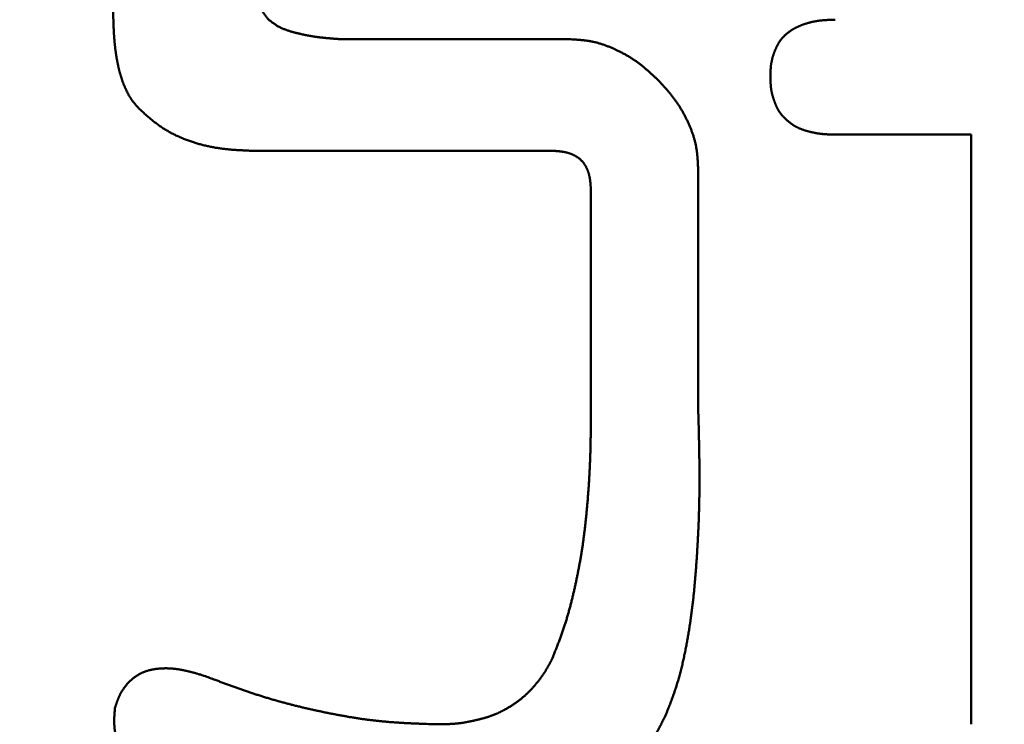
# Model space of a CAD drawing. Units: millimetres. Extents: x 0 to 840, y -1 to 594.
# Drawn here: x 145 to 147, y 158 to 159 of the extents above; entities that cross this region are included whole.
import ezdxf

# ---------------------------------------------------------------- set-up
doc = ezdxf.new("R2010")
doc.units = ezdxf.units.MM
doc.header["$LTSCALE"] = 0.36378
doc.layers.add('NoLayerName_001', color=7, linetype='Continuous')
doc.styles.get("Standard").update_dxf_attribs({"font": 'txt', "bigfont": 'extfont2'})
doc.dimstyles.get("Standard").update_dxf_attribs({"dimtxt": 2.5, "dimasz": 2.5, "dimexe": 1.25, "dimexo": 0.625, "dimtad": 1, "dimzin": 0, "dimdsep": 46, "dimtxsty": 'Standard', "dimcen": 2.5, "dimadec": 0, "dimazin": 0, "dimtfac": 0.75, "dimtmove": 0, "dimatfit": 3, "dimfxl": 1, "dimarcsym": 0})

# ---------------------------------------------------------------- blocks, each defined once
blk = doc.blocks.new('_OPEN30')
at = {"color": 0, "linetype": 'ByBlock', "lineweight": -2}
for p, q in [((-1, 0.267949), (0, 0)), ((0, 0), (-1, -0.267949)), ((0, 0), (-1, 0))]:
    blk.add_line(p, q, dxfattribs=at)
blk = doc.blocks.new('*D34')
at = {"layer": 'Defpoints', "color": 0}
for p in [(90.9789, 315.6358), (90.9789, 301.7293), (286.7789, 153.05)]:
    blk.add_point(p, dxfattribs=at)
at = {"layer": 'NoLayerName_001', "color": 0, "linetype": 'Continuous', "lineweight": 25}
for p, q in [((90.9789, 302.3543), (90.9789, 321.1358)), ((286.7789, 153.675), (286.7789, 321.1358)), ((280.7789, 315.6358), (96.9789, 315.6358))]:
    blk.add_line(p, q, dxfattribs=at)
at = {"layer": 'NoLayerName_001', "color": 0, "lineweight": 25, "xscale": 6, "yscale": 6, "zscale": 6, "rotation": 180}
blk.add_blockref('_OPEN30', (90.9789, 315.6358), dxfattribs=at)
at = {"layer": 'NoLayerName_001', "color": 0, "lineweight": 25, "xscale": 6, "yscale": 6, "zscale": 6}
blk.add_blockref('_OPEN30', (286.7789, 315.6358), dxfattribs=at)
at = {"layer": 'NoLayerName_001', "color": 0, "lineweight": 25, "insert": (188.8789, 320.6358), "char_height": 6, "attachment_point": 5}
blk.add_mtext('196', dxfattribs=at)

msp = doc.modelspace()

# ---------------------------------------------------------------- linework, layer by layer
at = {"layer": 'NoLayerName_001', "color": 7, "linetype": 'Continuous', "lineweight": 50}
for p, q in [((145.7456, 158.9555), (146.1196, 158.9555)), ((146.7823, 158.7986), (146.5583, 158.7986)), ((146.7823, 157.8286), (146.7823, 158.7986)), ((146.092, 158.772), (145.5991, 158.772)), ((146.3328, 158.7424), (146.3328, 158.3482)), ((146.1561, 158.3348), (146.1561, 158.7079))]:
    msp.add_line(p, q, dxfattribs=at)
for points, knots in [([(145.3703, 158.9763), (145.3703, 158.9769), (145.3702, 158.9782), (145.3702, 158.98), (145.3701, 158.9819), (145.3701, 158.9837), (145.37, 158.9856), (145.37, 158.9875), (145.3699, 158.9893), (145.3699, 158.9912), (145.3699, 158.993), (145.3699, 158.9949), (145.3699, 158.9967), (145.3699, 158.9986), (145.3699, 159.0005), (145.3699, 159.0023), (145.3699, 159.0042), (145.3699, 159.006), (145.3699, 159.0079), (145.37, 159.0097), (145.37, 159.0116), (145.3701, 159.0135), (145.3701, 159.0153), (145.3702, 159.0172), (145.3703, 159.019), (145.3703, 159.0209), (145.3704, 159.0227), (145.3705, 159.0246), (145.3706, 159.0264), (145.3707, 159.0283), (145.3708, 159.0301), (145.371, 159.032), (145.3711, 159.0338), (145.3712, 159.0357), (145.3714, 159.0382), (145.3716, 159.0413), (145.3719, 159.0456), (145.3723, 159.0499), (145.3725, 159.053), (145.3726, 159.0542)], [0, 0, 0, 0, 0.00185762, 0.00371527, 0.00557294, 0.00743059, 0.00928823, 0.01114583, 0.01300338, 0.01486088, 0.0167183, 0.01857566, 0.02043293, 0.02229011, 0.0241472, 0.02600419, 0.02786109, 0.0297179, 0.03157461, 0.03343123, 0.03528777, 0.03714424, 0.03900063, 0.04085697, 0.04271329, 0.0445696, 0.04642594, 0.04828233, 0.05013878, 0.05199531, 0.05385193, 0.05570864, 0.05756546, 0.05942237, 0.06127939, 0.06499371, 0.06870836, 0.07428079, 0.0779959, 0.0779959, 0.0779959, 0.0779959]), ([(145.6084, 159.0183), (145.6086, 159.0177), (145.6089, 159.0165), (145.6095, 159.0147), (145.6101, 159.0129), (145.6108, 159.0112), (145.6115, 159.0095), (145.6122, 159.0077), (145.613, 159.0061), (145.6139, 159.0044), (145.6148, 159.0028), (145.6157, 159.0012), (145.6167, 158.9996), (145.6177, 158.9981), (145.6188, 158.9965), (145.6199, 158.995), (145.621, 158.9935), (145.6222, 158.992), (145.6234, 158.9906), (145.6245, 158.9891), (145.6253, 158.9881), (145.6257, 158.9876)], [0, 0, 0, 0, 0.00188067, 0.00375748, 0.00563002, 0.00749815, 0.00936199, 0.01122203, 0.01307909, 0.01493436, 0.01678952, 0.01864641, 0.02050642, 0.02237046, 0.02423897, 0.02611202, 0.02798934, 0.02987039, 0.03175443, 0.03364055, 0.03552774, 0.03552774, 0.03552774, 0.03552774]), ([(145.6257, 158.9876), (145.6263, 158.9872), (145.6274, 158.9863), (145.6291, 158.985), (145.6308, 158.9838), (145.6325, 158.9825), (145.6342, 158.9813), (145.6359, 158.9801), (145.6377, 158.9789), (145.6394, 158.9778), (145.6412, 158.9767), (145.643, 158.9757), (145.6449, 158.9748), (145.6468, 158.9739), (145.6487, 158.973), (145.6506, 158.9722), (145.6526, 158.9714), (145.6546, 158.9707), (145.6566, 158.97), (145.6586, 158.9694), (145.6606, 158.9687), (145.6626, 158.9682), (145.6647, 158.9676), (145.6667, 158.967), (145.6688, 158.9665), (145.6708, 158.966), (145.6729, 158.9655), (145.6749, 158.965), (145.677, 158.9645), (145.679, 158.964), (145.6811, 158.9635), (145.6831, 158.9631), (145.6852, 158.9627), (145.6872, 158.9622), (145.6893, 158.9618), (145.6914, 158.9614), (145.6934, 158.9611), (145.6955, 158.9607), (145.6976, 158.9604), (145.6996, 158.96), (145.701, 158.9598), (145.7017, 158.9597)], [0, 0, 0, 0, 0.00211568, 0.00423031, 0.00634292, 0.00845266, 0.01055885, 0.01266109, 0.01475925, 0.01685364, 0.01894498, 0.02103452, 0.02312396, 0.02521487, 0.02730837, 0.02940526, 0.03150598, 0.03361069, 0.03571928, 0.03783138, 0.03994643, 0.04206365, 0.04418211, 0.04630074, 0.04841835, 0.05053379, 0.05264679, 0.0547575, 0.05686606, 0.05897264, 0.06107737, 0.06318043, 0.06528198, 0.06738219, 0.06948124, 0.0715793, 0.07367655, 0.07577319, 0.07786941, 0.0799654, 0.08206138, 0.08206138, 0.08206138, 0.08206138]), ([(146.5038, 158.979), (146.5042, 158.9792), (146.5051, 158.9795), (146.5063, 158.9799), (146.5076, 158.9804), (146.5089, 158.9808), (146.5102, 158.9812), (146.5115, 158.9816), (146.5128, 158.982), (146.5141, 158.9823), (146.5154, 158.9827), (146.5167, 158.983), (146.518, 158.9834), (146.5193, 158.9837), (146.5207, 158.984), (146.522, 158.9843), (146.5233, 158.9845), (146.5246, 158.9848), (146.526, 158.985), (146.5273, 158.9853), (146.5286, 158.9855), (146.53, 158.9857), (146.5313, 158.9859), (146.5326, 158.9861), (146.534, 158.9862), (146.5353, 158.9864), (146.5367, 158.9865), (146.538, 158.9867), (146.5393, 158.9868), (146.5407, 158.9869), (146.542, 158.987), (146.5434, 158.9871), (146.5447, 158.9871), (146.5461, 158.9872), (146.5474, 158.9873), (146.5488, 158.9873), (146.5501, 158.9874), (146.5515, 158.9874), (146.5533, 158.9875), (146.5555, 158.9875), (146.5573, 158.9876), (146.5583, 158.9876)], [0, 0, 0, 0, 0.00135276, 0.00270577, 0.004059, 0.0054124, 0.00676591, 0.00811945, 0.00947295, 0.01082635, 0.01217963, 0.01353278, 0.01488576, 0.01623856, 0.01759116, 0.01894354, 0.02029568, 0.02164758, 0.0229992, 0.02435054, 0.02570159, 0.02705232, 0.02840273, 0.02975281, 0.03110255, 0.03245206, 0.03380146, 0.03515088, 0.03650041, 0.03785013, 0.03920011, 0.04055038, 0.04190097, 0.04325191, 0.04460318, 0.04595479, 0.04730671, 0.04865891, 0.05001136, 0.05271684, 0.05542274, 0.05542274, 0.05542274, 0.05542274]), ([(145.3796, 158.9046), (145.3794, 158.9052), (145.3791, 158.9064), (145.3787, 158.9082), (145.3783, 158.91), (145.3779, 158.9118), (145.3775, 158.9137), (145.3771, 158.9155), (145.3768, 158.9173), (145.3764, 158.9191), (145.3761, 158.921), (145.3757, 158.9228), (145.3754, 158.9246), (145.3751, 158.9264), (145.3748, 158.9283), (145.3745, 158.9301), (145.3742, 158.9319), (145.374, 158.9338), (145.3737, 158.9356), (145.3735, 158.9375), (145.3732, 158.9393), (145.373, 158.9411), (145.3728, 158.943), (145.3726, 158.9448), (145.3724, 158.9467), (145.3722, 158.9485), (145.372, 158.9504), (145.3718, 158.9522), (145.3717, 158.9541), (145.3715, 158.9559), (145.3714, 158.9578), (145.3712, 158.9596), (145.3711, 158.9615), (145.371, 158.9633), (145.3708, 158.9652), (145.3707, 158.967), (145.3706, 158.9689), (145.3705, 158.9708), (145.3705, 158.9726), (145.3704, 158.9745), (145.3703, 158.9757), (145.3703, 158.9763)], [0, 0, 0, 0, 0.00185747, 0.00371525, 0.00557334, 0.00743169, 0.00929025, 0.01114895, 0.01300772, 0.01486645, 0.01672506, 0.01858343, 0.02044158, 0.02229952, 0.02415726, 0.02601484, 0.02787226, 0.02972954, 0.0315867, 0.03344376, 0.03530072, 0.0371576, 0.03901442, 0.04087117, 0.04272788, 0.04458456, 0.0464412, 0.04829784, 0.05015449, 0.05201118, 0.05386792, 0.05572474, 0.05758163, 0.05943862, 0.06129569, 0.06315287, 0.06501013, 0.06686749, 0.06872493, 0.07058244, 0.07244002, 0.07244002, 0.07244002, 0.07244002]), ([(146.4637, 158.9465), (146.4639, 158.9469), (146.4644, 158.9477), (146.465, 158.9488), (146.4657, 158.95), (146.4665, 158.9511), (146.4672, 158.9522), (146.468, 158.9533), (146.4688, 158.9544), (146.4697, 158.9555), (146.4705, 158.9565), (146.4714, 158.9576), (146.4723, 158.9586), (146.4732, 158.9596), (146.4742, 158.9606), (146.4751, 158.9615), (146.4761, 158.9624), (146.4771, 158.9634), (146.4781, 158.9643), (146.4792, 158.9651), (146.4802, 158.966), (146.4813, 158.9668), (146.4824, 158.9676), (146.4835, 158.9684), (146.4846, 158.9692), (146.4857, 158.97), (146.4868, 158.9707), (146.488, 158.9714), (146.4891, 158.9721), (146.4903, 158.9728), (146.4915, 158.9734), (146.4927, 158.9741), (146.4939, 158.9747), (146.4951, 158.9753), (146.4963, 158.9759), (146.4976, 158.9764), (146.4988, 158.977), (146.5, 158.9775), (146.5013, 158.978), (146.5025, 158.9785), (146.5034, 158.9788), (146.5038, 158.979)], [0, 0, 0, 0, 0.00135043, 0.00270051, 0.00405059, 0.00540105, 0.00675231, 0.00810444, 0.00945741, 0.01081119, 0.01216569, 0.01352083, 0.0148765, 0.01623257, 0.0175889, 0.01894533, 0.02030167, 0.02165776, 0.02301338, 0.02436836, 0.02572279, 0.0270768, 0.02843054, 0.0297841, 0.03113755, 0.03249094, 0.0338443, 0.03519761, 0.03655085, 0.03790398, 0.03925692, 0.04060958, 0.04196185, 0.0433138, 0.04466555, 0.04601724, 0.04736896, 0.04872081, 0.05007284, 0.05142509, 0.0527776, 0.0527776, 0.0527776, 0.0527776]), ([(145.7017, 158.9597), (145.7024, 158.9596), (145.7038, 158.9594), (145.7058, 158.9591), (145.7079, 158.9588), (145.71, 158.9586), (145.7121, 158.9583), (145.7142, 158.9581), (145.7163, 158.9579), (145.7184, 158.9577), (145.7204, 158.9575), (145.7225, 158.9573), (145.7246, 158.9571), (145.7267, 158.9569), (145.7288, 158.9567), (145.7309, 158.9566), (145.733, 158.9564), (145.7358, 158.9562), (145.74, 158.9559), (145.7435, 158.9557), (145.7456, 158.9555)], [0, 0, 0, 0, 0.00209617, 0.00419269, 0.00628968, 0.00838719, 0.01048528, 0.01258399, 0.01468336, 0.01678339, 0.01888408, 0.02098544, 0.02308743, 0.02519004, 0.02729322, 0.02939693, 0.03150111, 0.03360572, 0.03781594, 0.04413276, 0.04413276, 0.04413276, 0.04413276]), ([(146.1196, 158.9555), (146.1215, 158.9554), (146.1242, 158.9553), (146.1279, 158.9551), (146.1307, 158.9549), (146.1334, 158.9548), (146.1362, 158.9546), (146.1389, 158.9543), (146.1417, 158.9541), (146.1444, 158.9538), (146.1471, 158.9535), (146.1499, 158.9531), (146.1526, 158.9527), (146.1553, 158.9522), (146.158, 158.9517), (146.1607, 158.9512), (146.1633, 158.9505), (146.166, 158.9499), (146.1686, 158.9491), (146.1713, 158.9484), (146.1739, 158.9475), (146.1765, 158.9467), (146.1791, 158.9458), (146.1817, 158.9448), (146.1843, 158.9438), (146.1869, 158.9428), (146.1894, 158.9417), (146.192, 158.9406), (146.1945, 158.9395), (146.197, 158.9383), (146.1995, 158.9372), (146.202, 158.936), (146.2045, 158.9347), (146.2069, 158.9335), (146.2094, 158.9322), (146.2118, 158.9309), (146.2142, 158.9295), (146.2166, 158.9281), (146.219, 158.9267), (146.2213, 158.9253), (146.2229, 158.9243), (146.2236, 158.9238)], [0, 0, 0, 0, 0.0055346, 0.0083006, 0.011065, 0.0138274, 0.0165874, 0.0193449, 0.0220995, 0.0248513, 0.0276005, 0.0303472, 0.033092, 0.0358355, 0.0385787, 0.0413225, 0.0440679, 0.0468153, 0.0495651, 0.0523174, 0.0550724, 0.0578302, 0.0605905, 0.0633532, 0.0661181, 0.0688847, 0.0716525, 0.0744211, 0.0771899, 0.079958, 0.0827252, 0.085491, 0.0882555, 0.0910184, 0.0937798, 0.0965394, 0.0992974, 0.1020536, 0.1048081, 0.107561, 0.1103124, 0.1103124, 0.1103124, 0.1103124]), ([(146.4517, 158.8944), (146.4517, 158.8953), (146.4517, 158.8966), (146.4518, 158.8984), (146.4518, 158.8998), (146.4518, 158.9011), (146.4519, 158.9025), (146.452, 158.9038), (146.452, 158.9052), (146.4521, 158.9065), (146.4522, 158.9079), (146.4523, 158.9092), (146.4524, 158.9106), (146.4526, 158.9119), (146.4527, 158.9133), (146.4529, 158.9146), (146.4531, 158.9159), (146.4534, 158.9172), (146.4536, 158.9186), (146.4539, 158.9199), (146.4542, 158.9212), (146.4545, 158.9225), (146.4548, 158.9238), (146.4552, 158.9251), (146.4555, 158.9264), (146.4559, 158.9277), (146.4563, 158.929), (146.4568, 158.9303), (146.4572, 158.9316), (146.4577, 158.9329), (146.4581, 158.9342), (146.4586, 158.9354), (146.4591, 158.9367), (146.4596, 158.9379), (146.4602, 158.9392), (146.4607, 158.9404), (146.4613, 158.9417), (146.4618, 158.9429), (146.4624, 158.9441), (146.4631, 158.9453), (146.4635, 158.9461), (146.4637, 158.9465)], [0, 0, 0, 0, 0.0027132, 0.00406937, 0.00542502, 0.00678001, 0.00813421, 0.00948751, 0.01083984, 0.01219115, 0.01354144, 0.01489075, 0.01623915, 0.0175868, 0.01893389, 0.02028068, 0.02162751, 0.02297473, 0.02432259, 0.0256712, 0.02702068, 0.02837108, 0.02972245, 0.03107479, 0.0324281, 0.0337823, 0.03513734, 0.03649312, 0.0378495, 0.03920634, 0.04056348, 0.04192072, 0.04327784, 0.0446346, 0.04599079, 0.04734622, 0.04870079, 0.05005443, 0.05140713, 0.05275893, 0.05410996, 0.05410996, 0.05410996, 0.05410996]), ([(146.2236, 158.9238), (146.2244, 158.9233), (146.226, 158.9223), (146.2282, 158.9208), (146.2305, 158.9192), (146.2327, 158.9176), (146.2349, 158.916), (146.2371, 158.9143), (146.2393, 158.9126), (146.2414, 158.9109), (146.2436, 158.9092), (146.2457, 158.9074), (146.2478, 158.9056), (146.2498, 158.9038), (146.2519, 158.902), (146.254, 158.9001), (146.256, 158.8983), (146.258, 158.8964), (146.2601, 158.8946), (146.2628, 158.8921), (146.2648, 158.8902), (146.2662, 158.8889)], [0, 0, 0, 0, 0.00274997, 0.00549868, 0.00824635, 0.0109932, 0.01373963, 0.01648619, 0.01923335, 0.02198151, 0.02473093, 0.02748181, 0.03023428, 0.03298837, 0.03574407, 0.0385013, 0.04125993, 0.0440198, 0.04678069, 0.04954239, 0.05506714, 0.05506714, 0.05506714, 0.05506714]), ([(145.4126, 158.8411), (145.4122, 158.8415), (145.4113, 158.8425), (145.4101, 158.8438), (145.4088, 158.8452), (145.4076, 158.8466), (145.4064, 158.848), (145.4052, 158.8495), (145.404, 158.8509), (145.4029, 158.8523), (145.4017, 158.8538), (145.4006, 158.8553), (145.3996, 158.8568), (145.3985, 158.8584), (145.3975, 158.8599), (145.3966, 158.8615), (145.3956, 158.8631), (145.3947, 158.8647), (145.3939, 158.8664), (145.393, 158.868), (145.3922, 158.8697), (145.3914, 158.8714), (145.3906, 158.8731), (145.3898, 158.8748), (145.3891, 158.8765), (145.3883, 158.8782), (145.3876, 158.8799), (145.3869, 158.8816), (145.3862, 158.8834), (145.3856, 158.8851), (145.3849, 158.8868), (145.3843, 158.8886), (145.3837, 158.8903), (145.3831, 158.8921), (145.3826, 158.8939), (145.382, 158.8957), (145.3815, 158.8974), (145.381, 158.8992), (145.3805, 158.901), (145.38, 158.9028), (145.3797, 158.904), (145.3796, 158.9046)], [0, 0, 0, 0, 0.00186313, 0.00372583, 0.00558768, 0.00744834, 0.00930753, 0.0111651, 0.01302102, 0.01487546, 0.01672875, 0.01858146, 0.02043439, 0.02228823, 0.02414332, 0.02599991, 0.02785809, 0.02971784, 0.03157904, 0.03344143, 0.03530471, 0.03716843, 0.03903212, 0.04089518, 0.04275714, 0.04461802, 0.04647793, 0.04833698, 0.05019528, 0.05205293, 0.05391005, 0.05576674, 0.0576231, 0.05947925, 0.06133528, 0.0631913, 0.06504741, 0.0669037, 0.06876024, 0.07061706, 0.0724742, 0.0724742, 0.0724742, 0.0724742]), ([(146.2662, 158.8889), (146.2674, 158.8876), (146.2693, 158.8856), (146.2718, 158.8829), (146.2737, 158.8808), (146.2755, 158.8788), (146.2774, 158.8767), (146.2792, 158.8747), (146.281, 158.8726), (146.2828, 158.8705), (146.2846, 158.8684), (146.2864, 158.8663), (146.2881, 158.8642), (146.2898, 158.8621), (146.2915, 158.8599), (146.2932, 158.8577), (146.2948, 158.8555), (146.2964, 158.8533), (146.298, 158.851), (146.2995, 158.8487), (146.301, 158.8464), (146.3025, 158.8441), (146.3039, 158.8418), (146.3054, 158.8394), (146.3067, 158.837), (146.3081, 158.8346), (146.3094, 158.8322), (146.3107, 158.8297), (146.3119, 158.8273), (146.3132, 158.8248), (146.3144, 158.8223), (146.3156, 158.8198), (146.3167, 158.8173), (146.3178, 158.8148), (146.3189, 158.8122), (146.32, 158.8097), (146.321, 158.8071), (146.322, 158.8045), (146.323, 158.8019), (146.3239, 158.7993), (146.3245, 158.7976), (146.3248, 158.7967)], [0, 0, 0, 0, 0.0055247, 0.0082864, 0.0110473, 0.0138072, 0.0165658, 0.019323, 0.0220787, 0.0248328, 0.0275853, 0.0303361, 0.0330856, 0.0358337, 0.0385809, 0.0413274, 0.0440738, 0.0468207, 0.0495684, 0.0523171, 0.0550671, 0.0578184, 0.0605714, 0.0633259, 0.0660821, 0.0688401, 0.0715997, 0.0743611, 0.077124, 0.0798885, 0.0826544, 0.0854215, 0.0881897, 0.0909584, 0.093727, 0.0964949, 0.0992615, 0.1020263, 0.1047891, 0.1075494, 0.1103071, 0.1103071, 0.1103071, 0.1103071]), ([(146.4518, 158.8902), (146.4518, 158.8907), (146.4517, 158.8921), (146.4517, 158.8934), (146.4517, 158.8944)], [0, 0, 0, 0, 0.001373121, 0.004120276, 0.004120276, 0.004120276, 0.004120276]), ([(146.464, 158.8402), (146.4638, 158.8406), (146.4634, 158.8414), (146.4627, 158.8426), (146.4621, 158.8439), (146.4616, 158.8451), (146.461, 158.8464), (146.4605, 158.8476), (146.4599, 158.8489), (146.4594, 158.8502), (146.4589, 158.8515), (146.4585, 158.8527), (146.458, 158.854), (146.4575, 158.8553), (146.4571, 158.8566), (146.4567, 158.8579), (146.4562, 158.8592), (146.4558, 158.8606), (146.4555, 158.8619), (146.4551, 158.8632), (146.4548, 158.8645), (146.4544, 158.8658), (146.4541, 158.8672), (146.4538, 158.8685), (146.4536, 158.8698), (146.4533, 158.8712), (146.4531, 158.8725), (146.4529, 158.8739), (146.4527, 158.8752), (146.4526, 158.8766), (146.4524, 158.8779), (146.4523, 158.8793), (146.4522, 158.8807), (146.4521, 158.882), (146.452, 158.8834), (146.452, 158.8848), (146.4519, 158.8861), (146.4518, 158.8875), (146.4518, 158.8889), (146.4518, 158.8898), (146.4518, 158.8902)], [0, 0, 0, 0, 0.00136599, 0.00273365, 0.00410305, 0.00547418, 0.00684693, 0.00822109, 0.00959639, 0.01097248, 0.01234893, 0.01372528, 0.01510112, 0.01647626, 0.01785057, 0.01922391, 0.02059619, 0.02196734, 0.0233373, 0.02470607, 0.02607365, 0.02744007, 0.02880543, 0.03016981, 0.03153336, 0.03289626, 0.03425873, 0.03562106, 0.0369836, 0.03834665, 0.03971045, 0.04107517, 0.04244092, 0.04380777, 0.04517574, 0.04654481, 0.04791492, 0.04928597, 0.05065786, 0.05203045, 0.05203045, 0.05203045, 0.05203045]), ([(145.4669, 158.8004), (145.4659, 158.801), (145.4639, 158.802), (145.4609, 158.8037), (145.458, 158.8054), (145.4551, 158.8071), (145.4522, 158.8089), (145.4494, 158.8108), (145.4466, 158.8127), (145.4438, 158.8147), (145.4411, 158.8167), (145.4384, 158.8188), (145.4357, 158.8209), (145.4331, 158.823), (145.4305, 158.8252), (145.4279, 158.8274), (145.4253, 158.8297), (145.4227, 158.8319), (145.4202, 158.8342), (145.4168, 158.8372), (145.4143, 158.8395), (145.4126, 158.8411)], [0, 0, 0, 0, 0.00341036, 0.006818, 0.01022287, 0.01362507, 0.01702476, 0.02042224, 0.02381803, 0.02721334, 0.03060935, 0.03400697, 0.03740684, 0.04080938, 0.04421481, 0.04762316, 0.05103431, 0.054448, 0.05786385, 0.06128141, 0.06811945, 0.06811945, 0.06811945, 0.06811945]), ([(146.5044, 158.8069), (146.504, 158.8071), (146.5031, 158.8074), (146.5018, 158.8079), (146.5006, 158.8084), (146.4993, 158.8089), (146.4981, 158.8095), (146.4968, 158.8101), (146.4956, 158.8107), (146.4944, 158.8113), (146.4932, 158.8119), (146.492, 158.8126), (146.4908, 158.8133), (146.4897, 158.814), (146.4885, 158.8148), (146.4874, 158.8155), (146.4863, 158.8163), (146.4852, 158.8171), (146.4841, 158.818), (146.483, 158.8188), (146.4819, 158.8197), (146.4809, 158.8206), (146.4798, 158.8215), (146.4788, 158.8224), (146.4778, 158.8233), (146.4768, 158.8242), (146.4758, 158.8252), (146.4748, 158.8262), (146.4738, 158.8271), (146.4729, 158.8281), (146.472, 158.8291), (146.471, 158.8302), (146.4702, 158.8312), (146.4693, 158.8323), (146.4685, 158.8333), (146.4676, 158.8344), (146.4669, 158.8356), (146.4661, 158.8367), (146.4654, 158.8378), (146.4647, 158.839), (146.4642, 158.8398), (146.464, 158.8402)], [0, 0, 0, 0, 0.00137192, 0.00274272, 0.00411228, 0.00548058, 0.00684763, 0.00821353, 0.00957846, 0.01094263, 0.01230639, 0.01367012, 0.01503422, 0.01639901, 0.01776476, 0.01913164, 0.02049981, 0.02186933, 0.02324023, 0.02461247, 0.02598598, 0.02736063, 0.02873624, 0.0301126, 0.03148946, 0.03286641, 0.03424301, 0.03561886, 0.0369936, 0.03836696, 0.03973875, 0.04110885, 0.04247721, 0.04384389, 0.04520904, 0.0465729, 0.04793584, 0.04929834, 0.05066098, 0.05202435, 0.05338887, 0.05338887, 0.05338887, 0.05338887]), ([(145.5991, 158.772), (145.5968, 158.7721), (145.5934, 158.7722), (145.5888, 158.7724), (145.5854, 158.7726), (145.582, 158.7728), (145.5786, 158.7729), (145.5752, 158.7731), (145.5718, 158.7734), (145.5684, 158.7736), (145.565, 158.7738), (145.5616, 158.7741), (145.5583, 158.7745), (145.5549, 158.7748), (145.5515, 158.7752), (145.5481, 158.7756), (145.5448, 158.7761), (145.5414, 158.7766), (145.538, 158.7771), (145.5347, 158.7777), (145.5313, 158.7784), (145.528, 158.779), (145.5247, 158.7798), (145.5214, 158.7805), (145.5181, 158.7814), (145.5148, 158.7822), (145.5115, 158.7831), (145.5082, 158.7841), (145.5049, 158.7851), (145.5017, 158.7861), (145.4984, 158.7872), (145.4952, 158.7883), (145.492, 158.7895), (145.4888, 158.7907), (145.4856, 158.7919), (145.4824, 158.7932), (145.4793, 158.7946), (145.4762, 158.7959), (145.4731, 158.7974), (145.47, 158.7989), (145.468, 158.7999), (145.4669, 158.8004)], [0, 0, 0, 0, 0.0068247, 0.0102364, 0.0136475, 0.0170578, 0.020467, 0.023875, 0.0272818, 0.0306872, 0.0340913, 0.0374942, 0.0408959, 0.0442966, 0.0476967, 0.0510963, 0.0544961, 0.0578965, 0.061298, 0.0647005, 0.0681042, 0.071509, 0.0749149, 0.0783221, 0.0817305, 0.0851401, 0.0885509, 0.0919631, 0.0953766, 0.0987914, 0.1022077, 0.1056254, 0.1090445, 0.112465, 0.1158861, 0.1193071, 0.1227275, 0.1261467, 0.1295641, 0.1329795, 0.1363924, 0.1363924, 0.1363924, 0.1363924]), ([(146.3248, 158.7967), (146.325, 158.7958), (146.3256, 158.7941), (146.3264, 158.7914), (146.3271, 158.7888), (146.3278, 158.7861), (146.3284, 158.7834), (146.329, 158.7807), (146.3295, 158.7781), (146.3299, 158.7753), (146.3303, 158.7726), (146.3307, 158.7699), (146.331, 158.7672), (146.3313, 158.7644), (146.3316, 158.7617), (146.3318, 158.7589), (146.332, 158.7562), (146.3322, 158.7534), (146.3323, 158.7507), (146.3325, 158.747), (146.3327, 158.7442), (146.3328, 158.7424)], [0, 0, 0, 0, 0.00275503, 0.00550736, 0.0082571, 0.0110045, 0.01374991, 0.01649379, 0.01923695, 0.02198046, 0.02472525, 0.02747197, 0.0302211, 0.03297293, 0.03572758, 0.03848501, 0.04124506, 0.04400747, 0.04677187, 0.04953783, 0.05507242, 0.05507242, 0.05507242, 0.05507242]), ([(146.5583, 158.7986), (146.5573, 158.7987), (146.556, 158.7987), (146.5541, 158.7987), (146.5528, 158.7988), (146.5514, 158.7988), (146.55, 158.7989), (146.5487, 158.7989), (146.5473, 158.799), (146.5459, 158.799), (146.5446, 158.7991), (146.5432, 158.7992), (146.5418, 158.7993), (146.5405, 158.7994), (146.5391, 158.7995), (146.5378, 158.7996), (146.5364, 158.7997), (146.535, 158.7999), (146.5337, 158.8), (146.5323, 158.8002), (146.531, 158.8004), (146.5296, 158.8006), (146.5283, 158.8008), (146.5269, 158.8011), (146.5256, 158.8013), (146.5242, 158.8016), (146.5229, 158.8018), (146.5216, 158.8021), (146.5202, 158.8024), (146.5189, 158.8027), (146.5176, 158.803), (146.5162, 158.8034), (146.5149, 158.8037), (146.5136, 158.8041), (146.5123, 158.8044), (146.5109, 158.8048), (146.5096, 158.8052), (146.5083, 158.8056), (146.507, 158.8061), (146.5057, 158.8065), (146.5048, 158.8068), (146.5044, 158.8069)], [0, 0, 0, 0, 0.00274076, 0.00411096, 0.00548094, 0.00685063, 0.00821999, 0.00958895, 0.01095747, 0.01232551, 0.01369306, 0.01506011, 0.01642665, 0.0177927, 0.01915832, 0.02052354, 0.02188846, 0.02325316, 0.02461777, 0.02598243, 0.02734726, 0.02871234, 0.03007776, 0.03144357, 0.03280985, 0.03417665, 0.03554403, 0.03691202, 0.03828066, 0.03964999, 0.04102004, 0.04239082, 0.04376236, 0.04513467, 0.04650774, 0.04788156, 0.04925586, 0.05063028, 0.05200448, 0.05337816, 0.05475106, 0.05475106, 0.05475106, 0.05475106]), ([(146.1275, 158.7651), (146.127, 158.7654), (146.1259, 158.7659), (146.1243, 158.7666), (146.1227, 158.7672), (146.121, 158.7678), (146.1194, 158.7683), (146.1177, 158.7688), (146.1161, 158.7692), (146.1144, 158.7696), (146.1127, 158.7699), (146.111, 158.7702), (146.1093, 158.7705), (146.1076, 158.7707), (146.1058, 158.7709), (146.1041, 158.7711), (146.1024, 158.7713), (146.1007, 158.7714), (146.0989, 158.7716), (146.0972, 158.7717), (146.0955, 158.7718), (146.0937, 158.7719), (146.0926, 158.772), (146.092, 158.772)], [0, 0, 0, 0, 0.00174935, 0.00349734, 0.00524286, 0.00698466, 0.00872144, 0.01045327, 0.0121817, 0.01390813, 0.01563375, 0.01735949, 0.01908607, 0.02081405, 0.02254377, 0.02427544, 0.02600913, 0.02774475, 0.02948216, 0.0312211, 0.03296125, 0.03470222, 0.03644363, 0.03644363, 0.03644363, 0.03644363]), ([(146.1561, 158.7079), (146.1561, 158.7084), (146.156, 158.7096), (146.1559, 158.7113), (146.1558, 158.7131), (146.1557, 158.7148), (146.1556, 158.7165), (146.1554, 158.7183), (146.1553, 158.72), (146.1551, 158.7217), (146.1549, 158.7234), (146.1546, 158.7251), (146.1543, 158.7268), (146.154, 158.7285), (146.1537, 158.7302), (146.1533, 158.7319), (146.1529, 158.7336), (146.1524, 158.7353), (146.1519, 158.7369), (146.1513, 158.7386), (146.1507, 158.7402), (146.15, 158.7418), (146.1493, 158.7434), (146.1485, 158.745), (146.1477, 158.7465), (146.1468, 158.748), (146.1458, 158.7495), (146.1448, 158.7509), (146.1438, 158.7523), (146.1427, 158.7537), (146.1416, 158.755), (146.1403, 158.7562), (146.1391, 158.7574), (146.1378, 158.7586), (146.1364, 158.7597), (146.135, 158.7607), (146.1336, 158.7617), (146.1321, 158.7626), (146.1306, 158.7635), (146.1291, 158.7644), (146.128, 158.7649), (146.1275, 158.7651)], [0, 0, 0, 0, 0.00174141, 0.0034824, 0.00522256, 0.00696151, 0.00869893, 0.01043457, 0.01216826, 0.01389994, 0.01562967, 0.01735766, 0.01908426, 0.02081001, 0.02253563, 0.02426208, 0.02599052, 0.02772236, 0.02945915, 0.03120095, 0.03294646, 0.03469446, 0.03644381, 0.03819351, 0.03994273, 0.04169077, 0.04343713, 0.04518149, 0.04692376, 0.04866406, 0.05040279, 0.0521406, 0.05387841, 0.05561713, 0.05735744, 0.05909971, 0.06084407, 0.06259043, 0.06433847, 0.06608769, 0.06783739, 0.06783739, 0.06783739, 0.06783739]), ([(146.3328, 158.3482), (146.333, 158.3382), (146.3335, 158.324), (146.3339, 158.3069), (146.3341, 158.2969), (146.3343, 158.2884), (146.3345, 158.2798), (146.3346, 158.2713), (146.3347, 158.2627), (146.3348, 158.2556), (146.3349, 158.2499), (146.3349, 158.2456), (146.3349, 158.2414), (146.3349, 158.2371), (146.3349, 158.2328), (146.3349, 158.2285), (146.3349, 158.2243), (146.3349, 158.22), (146.3348, 158.2157), (146.3348, 158.2114), (146.3348, 158.2072), (146.3347, 158.2029), (146.3346, 158.1986), (146.3345, 158.1944), (146.3345, 158.1901), (146.3344, 158.1858), (146.3342, 158.1815), (146.3341, 158.1773), (146.334, 158.173), (146.3338, 158.1687), (146.3337, 158.1645), (146.3335, 158.1602), (146.3333, 158.1559), (146.3332, 158.1517), (146.333, 158.1474), (146.3328, 158.1431), (146.3325, 158.1388), (146.3323, 158.1346), (146.3321, 158.1303), (146.3319, 158.126), (146.3317, 158.1232), (146.3316, 158.1218)], [0, 0, 0, 0, 0.0299111, 0.0427301, 0.051276, 0.059822, 0.068368, 0.0769141, 0.0854604, 0.094007, 0.0982804, 0.1025538, 0.1068272, 0.1111006, 0.1153741, 0.1196475, 0.1239208, 0.1281942, 0.1324675, 0.1367408, 0.141014, 0.1452872, 0.1495603, 0.1538333, 0.1581064, 0.1623794, 0.1666523, 0.1709253, 0.1751982, 0.1794712, 0.1837441, 0.1880171, 0.1922901, 0.1965632, 0.2008364, 0.2051095, 0.2093828, 0.2136561, 0.2179294, 0.2222029, 0.2264763, 0.2264763, 0.2264763, 0.2264763]), ([(146.1512, 158.2025), (146.1513, 158.2037), (146.1515, 158.2059), (146.1518, 158.2093), (146.152, 158.2127), (146.1523, 158.2161), (146.1525, 158.2195), (146.1527, 158.2229), (146.1529, 158.2262), (146.1532, 158.2296), (146.1534, 158.233), (146.1535, 158.2364), (146.1537, 158.2398), (146.1539, 158.2432), (146.1541, 158.2466), (146.1542, 158.25), (146.1544, 158.2534), (146.1545, 158.2568), (146.1547, 158.2602), (146.1548, 158.2636), (146.1549, 158.2669), (146.1551, 158.2703), (146.1552, 158.2737), (146.1553, 158.2771), (146.1553, 158.2805), (146.1554, 158.2839), (146.1555, 158.2884), (146.1556, 158.2941), (146.1558, 158.3009), (146.1559, 158.3088), (146.156, 158.3201), (146.1561, 158.3292), (146.1561, 158.3348)], [0, 0, 0, 0, 0.0033954, 0.0067909, 0.0101864, 0.0135819, 0.0169775, 0.0203731, 0.0237687, 0.0271644, 0.0305601, 0.0339559, 0.0373516, 0.0407473, 0.0441431, 0.0475388, 0.0509345, 0.0543302, 0.0577258, 0.0611214, 0.064517, 0.0679125, 0.0713079, 0.0747033, 0.0780987, 0.081494, 0.0848894, 0.0916801, 0.0984709, 0.1052618, 0.1154485, 0.1324267, 0.1324267, 0.1324267, 0.1324267]), ([(146.1334, 158.0714), (146.1336, 158.0725), (146.1341, 158.0747), (146.1347, 158.0781), (146.1354, 158.0814), (146.1361, 158.0847), (146.1367, 158.0881), (146.1373, 158.0914), (146.138, 158.0947), (146.1386, 158.0981), (146.1392, 158.1014), (146.1397, 158.1048), (146.1403, 158.1081), (146.1408, 158.1115), (146.1414, 158.1148), (146.1419, 158.1182), (146.1424, 158.1215), (146.1429, 158.1249), (146.1433, 158.1283), (146.1438, 158.1316), (146.1442, 158.135), (146.1447, 158.1384), (146.1451, 158.1417), (146.1455, 158.1451), (146.1459, 158.1485), (146.1463, 158.1518), (146.1467, 158.1552), (146.1471, 158.1586), (146.1474, 158.162), (146.1478, 158.1653), (146.1482, 158.1687), (146.1485, 158.1721), (146.1488, 158.1755), (146.1492, 158.1789), (146.1495, 158.1822), (146.1498, 158.1856), (146.1501, 158.189), (146.1504, 158.1924), (146.1507, 158.1958), (146.151, 158.1992), (146.1512, 158.2014), (146.1512, 158.2025)], [0, 0, 0, 0, 0.0033963, 0.0067925, 0.0101884, 0.0135842, 0.0169798, 0.0203753, 0.0237706, 0.0271657, 0.0305608, 0.0339558, 0.0373507, 0.0407458, 0.0441409, 0.0475361, 0.0509314, 0.0543269, 0.0577225, 0.0611183, 0.0645143, 0.0679103, 0.0713065, 0.0747028, 0.0780991, 0.0814955, 0.0848919, 0.0882882, 0.0916843, 0.0950804, 0.0984764, 0.1018722, 0.105268, 0.1086636, 0.1120592, 0.1154548, 0.1188503, 0.1222457, 0.1256412, 0.1290366, 0.132432, 0.132432, 0.132432, 0.132432]), ([(146.3316, 158.1218), (146.3314, 158.1189), (146.3311, 158.1132), (146.3307, 158.1061), (146.3303, 158.1005), (146.33, 158.0962), (146.3297, 158.0919), (146.3294, 158.0877), (146.3291, 158.0834), (146.3287, 158.0791), (146.3284, 158.0749), (146.3281, 158.0706), (146.3277, 158.0664), (146.3273, 158.0621), (146.3269, 158.0578), (146.3265, 158.0536), (146.3261, 158.0493), (146.3257, 158.0451), (146.3253, 158.0408), (146.3248, 158.0366), (146.3243, 158.0323), (146.3239, 158.0281), (146.3233, 158.0239), (146.3228, 158.0196), (146.3223, 158.0154), (146.3217, 158.0111), (146.3212, 158.0069), (146.3206, 158.0027), (146.32, 157.9984), (146.3194, 157.9942), (146.3187, 157.99), (146.3181, 157.9858), (146.3174, 157.9815), (146.3167, 157.9773), (146.316, 157.9731), (146.3153, 157.9689), (146.3145, 157.9647), (146.3137, 157.9605), (146.3129, 157.9563), (146.3121, 157.9521), (146.3116, 157.9493), (146.3113, 157.9479)], [0, 0, 0, 0, 0.0085471, 0.0170942, 0.0213678, 0.0256414, 0.0299149, 0.0341884, 0.0384619, 0.0427352, 0.0470085, 0.0512817, 0.0555548, 0.0598279, 0.064101, 0.068374, 0.072647, 0.0769201, 0.0811932, 0.0854664, 0.0897398, 0.0940132, 0.0982866, 0.1025601, 0.1068336, 0.1111072, 0.1153808, 0.1196544, 0.123928, 0.1282016, 0.1324753, 0.1367489, 0.1410226, 0.1452963, 0.14957, 0.1538437, 0.1581173, 0.1623909, 0.1666644, 0.170938, 0.1752116, 0.1752116, 0.1752116, 0.1752116]), ([(146.092, 157.9352), (146.0932, 157.9383), (146.0953, 157.9436), (146.0978, 157.9499), (146.0994, 157.9541), (146.1007, 157.9573), (146.1019, 157.9605), (146.1031, 157.9637), (146.1043, 157.9668), (146.1055, 157.97), (146.1066, 157.9732), (146.1078, 157.9764), (146.1089, 157.9796), (146.11, 157.9828), (146.1111, 157.986), (146.1122, 157.9893), (146.1133, 157.9925), (146.1143, 157.9957), (146.1153, 157.9989), (146.1163, 158.0022), (146.1173, 158.0054), (146.1183, 158.0087), (146.1192, 158.012), (146.1201, 158.0152), (146.121, 158.0185), (146.1219, 158.0218), (146.1228, 158.0251), (146.1236, 158.0284), (146.1245, 158.0316), (146.1253, 158.0349), (146.1261, 158.0382), (146.1268, 158.0416), (146.1276, 158.0449), (146.1284, 158.0482), (146.1291, 158.0515), (146.1298, 158.0548), (146.1306, 158.0581), (146.1313, 158.0614), (146.132, 158.0648), (146.1327, 158.0681), (146.1332, 158.0703), (146.1334, 158.0714)], [0, 0, 0, 0, 0.0101869, 0.016978, 0.0203735, 0.0237689, 0.0271643, 0.0305597, 0.0339552, 0.0373508, 0.0407466, 0.0441426, 0.0475389, 0.0509354, 0.0543319, 0.0577285, 0.0611251, 0.0645216, 0.067918, 0.0713142, 0.0747102, 0.0781061, 0.0815017, 0.0848972, 0.0882924, 0.0916876, 0.0950828, 0.098478, 0.1018735, 0.1052691, 0.1086649, 0.1120609, 0.1154572, 0.1188536, 0.1222502, 0.1256469, 0.1290436, 0.1324403, 0.135837, 0.1392336, 0.1426301, 0.1426301, 0.1426301, 0.1426301]), ([(146.0892, 157.9302), (146.0899, 157.9313), (146.0908, 157.933), (146.0917, 157.9346), (146.092, 157.9352)], [0, 0, 0, 0, 0.003799066, 0.005698809, 0.005698809, 0.005698809, 0.005698809]), ([(146.3113, 157.9479), (146.311, 157.9465), (146.3104, 157.9437), (146.3095, 157.9395), (146.3086, 157.9354), (146.3077, 157.9312), (146.3067, 157.927), (146.3057, 157.9229), (146.3047, 157.9187), (146.3036, 157.9146), (146.3025, 157.9104), (146.3014, 157.9063), (146.3002, 157.9022), (146.299, 157.8981), (146.2977, 157.894), (146.2965, 157.8899), (146.2951, 157.8859), (146.2938, 157.8818), (146.2924, 157.8778), (146.2909, 157.8738), (146.2894, 157.8698), (146.2879, 157.8658), (146.2864, 157.8618), (146.2848, 157.8578), (146.2833, 157.8538), (146.2812, 157.8485), (146.2796, 157.8446), (146.2785, 157.8419)], [0, 0, 0, 0, 0.0042738, 0.0085477, 0.012822, 0.0170968, 0.021372, 0.0256478, 0.0299239, 0.0342001, 0.038476, 0.0427517, 0.0470269, 0.0513016, 0.0555756, 0.059849, 0.0641217, 0.0683939, 0.0726657, 0.0769374, 0.0812095, 0.085482, 0.0897552, 0.094029, 0.0983034, 0.1025783, 0.111129, 0.111129, 0.111129, 0.111129]), ([(145.4039, 157.9052), (145.4043, 157.9055), (145.405, 157.9061), (145.4063, 157.907), (145.4075, 157.9079), (145.4088, 157.9087), (145.41, 157.9095), (145.4113, 157.9102), (145.4126, 157.911), (145.414, 157.9117), (145.4153, 157.9124), (145.4167, 157.913), (145.418, 157.9137), (145.4194, 157.9143), (145.4208, 157.9148), (145.4222, 157.9154), (145.4236, 157.9159), (145.425, 157.9163), (145.4265, 157.9168), (145.4279, 157.9172), (145.4293, 157.9176), (145.4308, 157.9179), (145.4323, 157.9183), (145.4337, 157.9186), (145.4352, 157.9189), (145.4367, 157.9191), (145.4382, 157.9194), (145.4397, 157.9196), (145.4412, 157.9198), (145.4426, 157.9199), (145.4441, 157.9201), (145.4456, 157.9202), (145.4471, 157.9204), (145.4486, 157.9205), (145.4501, 157.9205), (145.4516, 157.9206), (145.4531, 157.9206), (145.4546, 157.9207), (145.4561, 157.9207), (145.4576, 157.9207), (145.4586, 157.9207), (145.4591, 157.9206)], [0, 0, 0, 0, 0.00150069, 0.00300195, 0.00450386, 0.00600627, 0.00750904, 0.00901205, 0.01051515, 0.01201822, 0.01352112, 0.01502374, 0.01652597, 0.0180277, 0.01952885, 0.02102933, 0.02252912, 0.02402848, 0.02552774, 0.02702716, 0.02852693, 0.03002719, 0.031528, 0.03302939, 0.0345313, 0.03603366, 0.03753632, 0.03903909, 0.04054174, 0.04204401, 0.04354571, 0.04504692, 0.04654767, 0.04804805, 0.04954809, 0.05104785, 0.05254736, 0.05404667, 0.0555458, 0.05704479, 0.05854365, 0.05854365, 0.05854365, 0.05854365]), ([(145.4591, 157.9206), (145.4596, 157.9206), (145.4606, 157.9206), (145.4621, 157.9205), (145.4636, 157.9205), (145.4651, 157.9204), (145.4666, 157.9203), (145.4681, 157.9201), (145.4696, 157.92), (145.4711, 157.9198), (145.4726, 157.9196), (145.474, 157.9195), (145.4755, 157.9193), (145.477, 157.919), (145.4785, 157.9188), (145.48, 157.9186), (145.4815, 157.9183), (145.4829, 157.918), (145.4844, 157.9177), (145.4859, 157.9174), (145.4873, 157.9171), (145.4888, 157.9168), (145.4903, 157.9165), (145.4917, 157.9162), (145.4932, 157.9158), (145.4946, 157.9155), (145.4961, 157.9151), (145.4975, 157.9147), (145.499, 157.9143), (145.5004, 157.914), (145.5019, 157.9136), (145.5033, 157.9132), (145.5048, 157.9128), (145.5062, 157.9124), (145.5077, 157.9119), (145.5091, 157.9115), (145.511, 157.911), (145.5139, 157.9101), (145.5168, 157.9093), (145.5187, 157.9087), (145.5191, 157.9085)], [0, 0, 0, 0, 0.00149875, 0.00299741, 0.00449597, 0.00599445, 0.00749286, 0.00899127, 0.01048974, 0.01198832, 0.01348704, 0.01498592, 0.01648498, 0.01798422, 0.01948362, 0.02098316, 0.02248281, 0.02398253, 0.02548225, 0.02698193, 0.02848147, 0.02998082, 0.03147987, 0.03297854, 0.03447688, 0.03597495, 0.03747283, 0.03897056, 0.04046821, 0.04196581, 0.0434634, 0.044961, 0.04645863, 0.04795632, 0.04945406, 0.05095187, 0.05244975, 0.05544569, 0.05993994, 0.06143807, 0.06143807, 0.06143807, 0.06143807]), ([(146.0451, 157.8737), (146.0455, 157.8741), (146.0465, 157.875), (146.0479, 157.8762), (146.0493, 157.8775), (146.0507, 157.8788), (146.052, 157.8801), (146.0534, 157.8815), (146.0547, 157.8828), (146.0561, 157.8842), (146.0574, 157.8855), (146.0587, 157.8869), (146.06, 157.8883), (146.0612, 157.8897), (146.0625, 157.8911), (146.0638, 157.8926), (146.065, 157.894), (146.0662, 157.8955), (146.0674, 157.8969), (146.0686, 157.8984), (146.0698, 157.8999), (146.071, 157.9014), (146.0721, 157.9029), (146.0733, 157.9044), (146.0744, 157.906), (146.0755, 157.9075), (146.0765, 157.9091), (146.0776, 157.9106), (146.0786, 157.9122), (146.0797, 157.9138), (146.0807, 157.9154), (146.0817, 157.917), (146.0827, 157.9187), (146.0836, 157.9203), (146.0846, 157.9219), (146.0855, 157.9236), (146.0865, 157.9252), (146.0874, 157.9269), (146.0883, 157.9285), (146.0889, 157.9296), (146.0892, 157.9302)], [0, 0, 0, 0, 0.00189685, 0.00379405, 0.00569163, 0.00758963, 0.00948805, 0.01138688, 0.0132861, 0.01518567, 0.01708554, 0.01898565, 0.02088591, 0.02278623, 0.0246865, 0.02658664, 0.02848654, 0.03038615, 0.03228538, 0.03418419, 0.03608254, 0.03798039, 0.03987773, 0.04177454, 0.04367084, 0.04556665, 0.04746199, 0.04935692, 0.05125159, 0.05314623, 0.05504103, 0.05693616, 0.05883172, 0.06072779, 0.06262442, 0.06452161, 0.06641937, 0.06831764, 0.07021637, 0.0721155, 0.0721155, 0.0721155, 0.0721155]), ([(145.3726, 157.8553), (145.3729, 157.8562), (145.3734, 157.8576), (145.374, 157.8596), (145.3744, 157.861), (145.3749, 157.8624), (145.3754, 157.8638), (145.3759, 157.8652), (145.3764, 157.8667), (145.3769, 157.8681), (145.3774, 157.8695), (145.378, 157.8708), (145.3786, 157.8722), (145.3792, 157.8736), (145.3798, 157.875), (145.3804, 157.8763), (145.3811, 157.8777), (145.3818, 157.879), (145.3825, 157.8803), (145.3832, 157.8816), (145.384, 157.8829), (145.3848, 157.8842), (145.3856, 157.8854), (145.3864, 157.8867), (145.3873, 157.8879), (145.3882, 157.8891), (145.3891, 157.8903), (145.39, 157.8915), (145.391, 157.8927), (145.3919, 157.8938), (145.3929, 157.895), (145.3939, 157.8961), (145.3949, 157.8972), (145.396, 157.8983), (145.3971, 157.8993), (145.3981, 157.9004), (145.3992, 157.9014), (145.4004, 157.9024), (145.4015, 157.9034), (145.4027, 157.9043), (145.4035, 157.9049), (145.4039, 157.9052)], [0, 0, 0, 0, 0.00300704, 0.00451006, 0.00601251, 0.00751421, 0.00901504, 0.01051491, 0.01201376, 0.01351159, 0.01500847, 0.01650452, 0.01799993, 0.01949499, 0.02099006, 0.02248561, 0.02398211, 0.02547969, 0.02697831, 0.0284779, 0.02997841, 0.03147973, 0.03298179, 0.03448447, 0.03598765, 0.0374912, 0.038995, 0.04049889, 0.04200273, 0.04350635, 0.04500962, 0.04651247, 0.04801485, 0.04951676, 0.0510182, 0.05251922, 0.05401987, 0.05552024, 0.05702044, 0.05852062, 0.06002096, 0.06002096, 0.06002096, 0.06002096]), ([(145.5191, 157.9085), (145.5253, 157.9062), (145.5336, 157.9031), (145.5439, 157.8993), (145.5501, 157.897), (145.5563, 157.8947), (145.5626, 157.8924), (145.5688, 157.8902), (145.575, 157.8879), (145.5813, 157.8857), (145.5875, 157.8836), (145.5938, 157.8814), (145.6, 157.8794), (145.6063, 157.8773), (145.6126, 157.8753), (145.6189, 157.8733), (145.6252, 157.8714), (145.6316, 157.8695), (145.6379, 157.8677), (145.6443, 157.8659), (145.6507, 157.8642), (145.6571, 157.8625), (145.6635, 157.8608), (145.6699, 157.8592), (145.6763, 157.8576), (145.6827, 157.8561), (145.6892, 157.8546), (145.6956, 157.8531), (145.7021, 157.8517), (145.7086, 157.8503), (145.7151, 157.8489), (145.7215, 157.8476), (145.728, 157.8463), (145.7345, 157.845), (145.741, 157.8438), (145.7476, 157.8426), (145.7541, 157.8414), (145.7606, 157.8403), (145.7671, 157.8393), (145.7737, 157.8383), (145.778, 157.8376), (145.7802, 157.8373)], [0, 0, 0, 0, 0.0198552, 0.0264728, 0.0330898, 0.039706, 0.0463213, 0.0529357, 0.0595491, 0.0661616, 0.072773, 0.0793836, 0.0859934, 0.0926027, 0.0992117, 0.1058206, 0.1124298, 0.1190396, 0.1256501, 0.1322613, 0.1388735, 0.1454866, 0.1521007, 0.1587159, 0.1653321, 0.1719493, 0.1785675, 0.1851865, 0.1918064, 0.198427, 0.2050482, 0.2116697, 0.2182914, 0.2249127, 0.2315336, 0.2381536, 0.2447725, 0.2513903, 0.2580067, 0.2646217, 0.2712353, 0.2712353, 0.2712353, 0.2712353]), ([(145.9804, 157.8389), (145.981, 157.8391), (145.9822, 157.8394), (145.984, 157.84), (145.9859, 157.8405), (145.9877, 157.8411), (145.9895, 157.8417), (145.9913, 157.8423), (145.993, 157.8429), (145.9948, 157.8436), (145.9966, 157.8443), (145.9983, 157.845), (146.0001, 157.8457), (146.0018, 157.8465), (146.0036, 157.8473), (146.0053, 157.8481), (146.007, 157.8489), (146.0087, 157.8497), (146.0104, 157.8506), (146.0121, 157.8515), (146.0138, 157.8523), (146.0154, 157.8533), (146.0171, 157.8542), (146.0187, 157.8551), (146.0204, 157.8561), (146.022, 157.8571), (146.0236, 157.8581), (146.0252, 157.8591), (146.0268, 157.8601), (146.0284, 157.8611), (146.03, 157.8622), (146.0316, 157.8633), (146.0331, 157.8643), (146.0347, 157.8655), (146.0362, 157.8666), (146.0377, 157.8677), (146.0392, 157.8689), (146.0407, 157.8701), (146.0422, 157.8713), (146.0436, 157.8725), (146.0446, 157.8733), (146.0451, 157.8737)], [0, 0, 0, 0, 0.00189746, 0.00379421, 0.00569031, 0.00758582, 0.00948089, 0.01137566, 0.01327036, 0.01516523, 0.01706049, 0.01895625, 0.02085256, 0.02274947, 0.02464699, 0.02654512, 0.02844384, 0.03034312, 0.0322429, 0.0341431, 0.03604364, 0.0379444, 0.03984526, 0.04174609, 0.04364674, 0.04554712, 0.04744718, 0.04934686, 0.05124612, 0.05314496, 0.05504335, 0.05694131, 0.05883885, 0.060736, 0.06263281, 0.06452935, 0.06642569, 0.06832193, 0.07021817, 0.07211452, 0.07401108, 0.07401108, 0.07401108, 0.07401108]), ([(145.3765, 157.8035), (145.3762, 157.8044), (145.3756, 157.806), (145.3748, 157.8085), (145.3741, 157.811), (145.3734, 157.8136), (145.3729, 157.8161), (145.3724, 157.8187), (145.3721, 157.8213), (145.3718, 157.8238), (145.3716, 157.8264), (145.3715, 157.829), (145.3714, 157.8316), (145.3714, 157.8342), (145.3714, 157.8369), (145.3715, 157.8395), (145.3716, 157.8421), (145.3718, 157.8447), (145.372, 157.8474), (145.3722, 157.85), (145.3724, 157.8526), (145.3725, 157.8544), (145.3726, 157.8553)], [0, 0, 0, 0, 0.00262977, 0.00525462, 0.00787405, 0.01048773, 0.01309551, 0.01569744, 0.018295, 0.02089117, 0.02348843, 0.02608871, 0.02869341, 0.03130343, 0.03391924, 0.03654094, 0.03916829, 0.04180078, 0.04443765, 0.04707797, 0.04972066, 0.05236456, 0.05236456, 0.05236456, 0.05236456]), ([(145.7802, 157.8373), (145.7824, 157.837), (145.7868, 157.8364), (145.7933, 157.8356), (145.7999, 157.8348), (145.8064, 157.834), (145.813, 157.8334), (145.8196, 157.8328), (145.8262, 157.8322), (145.8328, 157.8317), (145.8394, 157.8313), (145.846, 157.8309), (145.8526, 157.8305), (145.8592, 157.8302), (145.8658, 157.8299), (145.8724, 157.8297), (145.879, 157.8294), (145.8878, 157.8291), (145.8967, 157.8289), (145.9033, 157.8287), (145.9055, 157.8286)], [0, 0, 0, 0, 0.0066122, 0.013223, 0.0198326, 0.0264413, 0.0330492, 0.0396569, 0.0462648, 0.0528734, 0.0594831, 0.0660941, 0.0727064, 0.0793202, 0.0859355, 0.0925522, 0.09917, 0.105789, 0.1190289, 0.1256495, 0.1256495, 0.1256495, 0.1256495]), ([(145.9055, 157.8286), (145.9067, 157.8286), (145.9086, 157.8287), (145.9112, 157.8287), (145.9131, 157.8287), (145.915, 157.8288), (145.9169, 157.8288), (145.9188, 157.8289), (145.9207, 157.8289), (145.9226, 157.829), (145.9245, 157.8291), (145.9264, 157.8292), (145.9283, 157.8293), (145.9301, 157.8294), (145.932, 157.8296), (145.9339, 157.8297), (145.9358, 157.8299), (145.9377, 157.8301), (145.9396, 157.8303), (145.9414, 157.8306), (145.9433, 157.8308), (145.9452, 157.8311), (145.9471, 157.8314), (145.9489, 157.8317), (145.9508, 157.8321), (145.9527, 157.8324), (145.9545, 157.8328), (145.9564, 157.8331), (145.9583, 157.8335), (145.9601, 157.8339), (145.962, 157.8343), (145.9638, 157.8347), (145.9657, 157.8352), (145.9675, 157.8356), (145.9694, 157.836), (145.9712, 157.8365), (145.9731, 157.837), (145.9749, 157.8374), (145.9767, 157.8379), (145.9786, 157.8384), (145.9798, 157.8387), (145.9804, 157.8389)], [0, 0, 0, 0, 0.00380177, 0.00570236, 0.00760263, 0.00950245, 0.01140176, 0.01330046, 0.0151985, 0.01709583, 0.01899244, 0.02088832, 0.02278351, 0.02467805, 0.02657205, 0.02846561, 0.03035889, 0.0322521, 0.03414546, 0.03603914, 0.03793328, 0.03982799, 0.04172335, 0.0436194, 0.04551619, 0.04741371, 0.04931195, 0.05121086, 0.0531104, 0.05501049, 0.05691103, 0.05881191, 0.06071303, 0.06261423, 0.06451537, 0.0664163, 0.06831688, 0.07021698, 0.07211651, 0.07401538, 0.07591356, 0.07591356, 0.07591356, 0.07591356]), ([(146.2785, 157.8419), (146.2773, 157.8397), (146.2756, 157.8363), (146.2733, 157.8319), (146.2716, 157.8285), (146.2699, 157.8252), (146.2681, 157.8218), (146.2664, 157.8185), (146.2646, 157.8152), (146.2628, 157.8119), (146.261, 157.8086), (146.2592, 157.8053), (146.2573, 157.802), (146.2555, 157.7987), (146.2536, 157.7955), (146.2516, 157.7923), (146.2497, 157.7891), (146.2477, 157.7859), (146.2456, 157.7827), (146.2436, 157.7796), (146.2415, 157.7764), (146.2393, 157.7733), (146.2372, 157.7703), (146.235, 157.7672), (146.2328, 157.7641), (146.2305, 157.7611), (146.2282, 157.7581), (146.2259, 157.7551), (146.2236, 157.7522), (146.2212, 157.7492), (146.2188, 157.7463), (146.2164, 157.7434), (146.214, 157.7406), (146.2115, 157.7377), (146.209, 157.7349), (146.2065, 157.7321), (146.2039, 157.7293), (146.2014, 157.7266), (146.1988, 157.7238), (146.1962, 157.7211), (146.1944, 157.7193), (146.1935, 157.7185)], [0, 0, 0, 0, 0.0075377, 0.0113062, 0.0150742, 0.0188416, 0.0226083, 0.0263743, 0.0301394, 0.0339036, 0.037667, 0.0414296, 0.0451915, 0.0489529, 0.052714, 0.056475, 0.0602363, 0.0639983, 0.0677611, 0.0715247, 0.0752891, 0.0790543, 0.0828203, 0.086587, 0.0903543, 0.0941223, 0.0978908, 0.1016598, 0.1054291, 0.1091987, 0.1129684, 0.1167381, 0.1205076, 0.1242769, 0.1280459, 0.1318144, 0.1355825, 0.1393501, 0.1431172, 0.1468838, 0.15065, 0.15065, 0.15065, 0.15065])]:
    msp.add_open_spline(points, degree=3, knots=knots, dxfattribs=at)

# ---------------------------------------------------------------- dimensions: what is measured, and where the dimension line sits
at = {"layer": 'NoLayerName_001', "color": 3, "linetype": 'Continuous', "lineweight": 25}
dim = msp.add_linear_dim(base=(90.9789, 315.6358), p1=(286.7789, 153.05), p2=(90.9789, 301.7293), angle=180, text='196', dimstyle='Standard', override={"dimtxt": 6, "dimasz": 6, "dimexe": 5.5, "dimgap": 2, "dimdec": 1, "dimzin": 8, "dimblk": 'OPEN30', "dimclrd": 0, "dimclre": 0, "dimclrt": 0, "dimtp": 0, "dimtm": 0, "dimlwd": 25, "dimlwe": 25}, dxfattribs=at)
dim.commit()
dim.dimension.update_dxf_attribs({"geometry": '*D34', "text_midpoint": (188.8789, 315.6358), "dimtype": 160})

doc.saveas('drawing.dxf')
